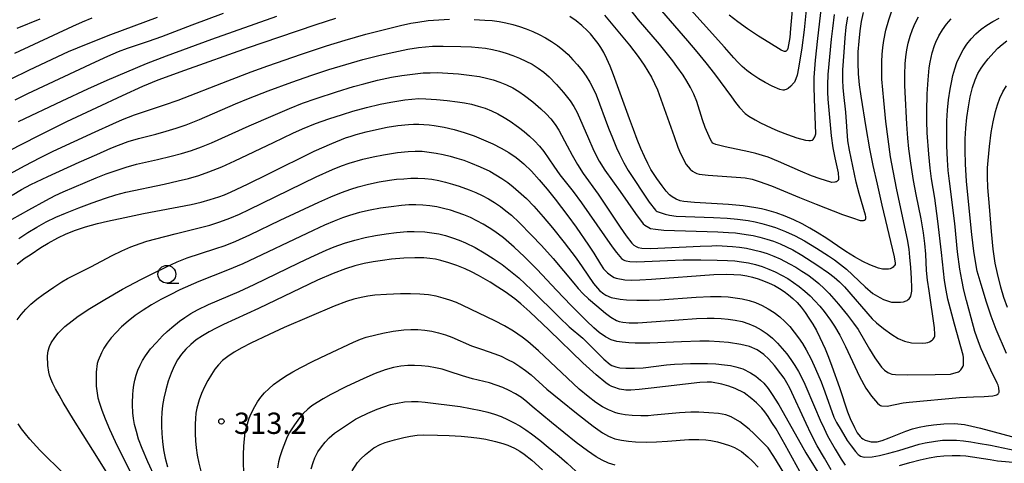
# Model space of a CAD drawing. Units: metres. Extents: x -48055 to -45747, y -124591 to -122873.
# Drawn here: x -46573 to -46435, y -124251 to -124189 of the extents above; entities that cross this region are included whole.
import ezdxf

# ---------------------------------------------------------------- set-up
doc = ezdxf.new("R2010")
doc.units = ezdxf.units.M
doc.header["$LTSCALE"] = 2.5
doc.layers.get('0').update_dxf_attribs({"linetype": 'CONTINUOUS'})
for name, color, linetype in [('6331000', 7, 'CONTINUOUS'), ('7101000', 7, 'CONTINUOUS'), ('7102000', 7, 'CONTINUOUS'), ('7312000', 7, 'CONTINUOUS')]:
    doc.layers.add(name, color=color, linetype=linetype)
doc.styles.add('Dm_Anotation', font='txt')

# ---------------------------------------------------------------- blocks, each defined once
blk = doc.blocks.new('633100')
at = {"color": 0, "linetype": 'ByBlock', "lineweight": -2}
blk.add_lwpolyline([(0, -0.5), (0.67, -0.5)], dxfattribs=at)
blk.add_circle((0, 0), 0.5, dxfattribs=at)
blk = doc.blocks.new('731200')
at = {"color": 0, "linetype": 'ByBlock', "lineweight": -2}
blk.add_circle((0, 0), 0.15, dxfattribs=at)

msp = doc.modelspace()

# ---------------------------------------------------------------- linework, layer by layer
at = {"layer": '7101000', "flags": 128}
for points, elevation in [([(-46454.85, -124187.55), (-46455.09, -124188.78), (-46455.29, -124190.11), (-46455.45, -124191.55), (-46455.56, -124193.08), (-46455.6, -124194.63), (-46455.54, -124196.18), (-46455.4, -124197.72), (-46455.17, -124199.28), (-46454.45, -124203.69), (-46453.93, -124206.73), (-46453.46, -124209.06), (-46452.88, -124211.7), (-46452.19, -124214.64), (-46450.46, -124221.89), (-46450.31, -124222.81), (-46450.32, -124222.97), (-46450.41, -124223.11), (-46450.51, -124223.24), (-46450.62, -124223.36), (-46450.76, -124223.46), (-46450.84, -124223.5), (-46450.93, -124223.54), (-46451.03, -124223.58), (-46451.27, -124223.62), (-46451.73, -124223.65), (-46452.09, -124223.63), (-46452.69, -124223.5), (-46453.9, -124223.03), (-46454.87, -124222.54), (-46456.03, -124221.9), (-46457.27, -124221.15), (-46458.44, -124220.38), (-46459.95, -124219.31), (-46461.29, -124218.46), (-46462.31, -124217.87), (-46463.42, -124217.27), (-46464.58, -124216.71), (-46465.79, -124216.2), (-46467.04, -124215.73), (-46468.37, -124215.32), (-46469.12, -124215.14), (-46469.93, -124214.99), (-46470.79, -124214.85), (-46471.72, -124214.73), (-46473.76, -124214.55), (-46478.52, -124214.28), (-46480.04, -124214.14), (-46480.53, -124214.03), (-46481.13, -124213.81), (-46481.69, -124213.48), (-46482.05, -124213.19), (-46482.51, -124212.68), (-46483.1, -124211.91), (-46483.82, -124210.9), (-46484.66, -124209.6), (-46485.11, -124208.76), (-46485.59, -124207.78), (-46486.08, -124206.66), (-46486.6, -124205.41), (-46487.13, -124204.01), (-46487.69, -124202.48), (-46489.91, -124196.29), (-46490.4, -124195.1), (-46490.86, -124194.06), (-46491.29, -124193.18), (-46491.69, -124192.46), (-46492.07, -124191.9), (-46492.44, -124191.43), (-46493.18, -124190.54), (-46493.57, -124190.13), (-46494.36, -124189.38), (-46495.17, -124188.71), (-46496.06, -124188.1)], 290), ([(-46464.77, -124186.69), (-46465.02, -124189.79), (-46465.14, -124191.06), (-46465.43, -124192.61), (-46465.52, -124192.81), (-46465.58, -124192.9), (-46465.61, -124192.94), (-46465.64, -124192.96), (-46465.67, -124192.98), (-46465.7, -124192.99), (-46465.73, -124193), (-46465.81, -124193.01), (-46465.89, -124193), (-46466.05, -124192.97), (-46466.35, -124192.81), (-46468.1, -124191.75), (-46469.54, -124190.85), (-46471.08, -124189.84), (-46472.46, -124188.85), (-46473.66, -124187.91)], 280), ([(-46529, -124188.38), (-46531.77, -124189.26), (-46537.04, -124191.04), (-46541.29, -124192.52), (-46550.21, -124195.67), (-46554, -124197.06), (-46556.14, -124197.96), (-46559.01, -124199.25), (-46562.61, -124200.92), (-46566.83, -124202.92), (-46570.96, -124204.97), (-46574.88, -124207)], 290), ([(-46570.59, -124188.47), (-46573.81, -124189.76)], 280), ([(-46434.7, -124235.5), (-46436.14, -124232.13), (-46436.85, -124230.26), (-46437.51, -124228.27), (-46438.26, -124225.81), (-46438.78, -124223.94), (-46439, -124222.84), (-46439.26, -124221.1), (-46439.55, -124218.74), (-46440.04, -124214.14), (-46440.29, -124211.27), (-46440.45, -124208.85), (-46440.51, -124206.88), (-46440.48, -124205.3), (-46440.39, -124203.79), (-46440.24, -124202.29), (-46440.03, -124200.82), (-46439.77, -124199.38), (-46439.46, -124198.1), (-46439.1, -124197.02), (-46438.69, -124196.12), (-46438.24, -124195.38), (-46437.76, -124194.7), (-46437.26, -124194.05), (-46436.45, -124193.14), (-46435.88, -124192.57), (-46435.28, -124192.04), (-46434.65, -124191.54)], 300), ([(-46573.75, -124222.95), (-46572.75, -124222.16), (-46571.8, -124221.51), (-46570.45, -124220.6), (-46569.42, -124219.97), (-46568.06, -124219.25), (-46566.85, -124218.68), (-46565.54, -124218.15), (-46564.14, -124217.69), (-46562.46, -124217.23), (-46561.08, -124216.9), (-46558.63, -124216.37), (-46555.98, -124215.83), (-46549.3, -124214.53), (-46547.89, -124214.2), (-46546.63, -124213.86), (-46545.42, -124213.47), (-46544.63, -124213.16), (-46543.69, -124212.75), (-46541.36, -124211.68), (-46538.41, -124210.24), (-46531.99, -124207.06), (-46529.52, -124205.95), (-46527.58, -124205.18), (-46526.81, -124204.92), (-46526.11, -124204.71), (-46524.68, -124204.32), (-46523.23, -124203.98), (-46521.75, -124203.68), (-46520.24, -124203.43), (-46518.76, -124203.29), (-46518.02, -124203.26), (-46517.29, -124203.26), (-46516.57, -124203.29), (-46515.85, -124203.35), (-46515.14, -124203.44), (-46513.73, -124203.68), (-46512.32, -124204.01), (-46510.92, -124204.41), (-46509.52, -124204.9), (-46508.18, -124205.43), (-46506.91, -124206), (-46505.74, -124206.6), (-46504.66, -124207.22), (-46503.61, -124207.94), (-46503.08, -124208.36), (-46502.54, -124208.82), (-46501.47, -124209.86), (-46500.38, -124211.05), (-46499.27, -124212.38), (-46498.13, -124213.8), (-46496.36, -124216.12), (-46495.18, -124217.75), (-46493.43, -124220.25), (-46492.71, -124221.37), (-46491.77, -124222.95), (-46491.31, -124223.59), (-46490.79, -124224.14), (-46490.22, -124224.58), (-46489.81, -124224.81), (-46489.53, -124224.91), (-46488.32, -124225.14), (-46487.41, -124225.18), (-46486.23, -124225.14), (-46484.56, -124225.04), (-46475.82, -124224.41), (-46474.03, -124224.35), (-46472.99, -124224.38), (-46472.04, -124224.46), (-46471.19, -124224.6), (-46470.39, -124224.78), (-46469.6, -124225.01), (-46468.82, -124225.29), (-46468.05, -124225.61), (-46467.3, -124225.96), (-46466.6, -124226.36), (-46465.93, -124226.79), (-46465.31, -124227.25), (-46464.71, -124227.77), (-46464.12, -124228.35), (-46463.55, -124229), (-46462.99, -124229.72), (-46462.45, -124230.51), (-46461.92, -124231.36), (-46461.41, -124232.27), (-46460.91, -124233.26), (-46460.17, -124234.87), (-46459.69, -124236.04), (-46459.21, -124237.29), (-46458.16, -124240.29), (-46457.04, -124243.71), (-46456.67, -124244.63), (-46456.06, -124245.91), (-46455.65, -124246.65), (-46455.26, -124247.17), (-46455.07, -124247.36), (-46454.88, -124247.5), (-46454.56, -124247.68), (-46454.2, -124247.81), (-46453.68, -124247.91), (-46453.13, -124247.95), (-46452.84, -124247.93), (-46452.16, -124247.74), (-46451.16, -124247.36), (-46448.84, -124246.43), (-46447.88, -124246.1), (-46446.96, -124245.86), (-46445.98, -124245.66), (-46444.95, -124245.53), (-46443.51, -124245.41), (-46441.97, -124245.37), (-46440.6, -124245.51), (-46439.53, -124245.71), (-46438.35, -124246), (-46433.26, -124247.39)], 300), ([(-46462.19, -124254.92), (-46465.77, -124248.37), (-46467.07, -124246.12), (-46467.65, -124245.19), (-46468.17, -124244.39), (-46468.66, -124243.72), (-46469.09, -124243.18), (-46469.82, -124242.44), (-46470.48, -124241.86), (-46471.57, -124241.04), (-46472.81, -124240.44), (-46473.71, -124240.11), (-46474.69, -124239.82), (-46476.17, -124239.55), (-46476.77, -124239.52), (-46477.78, -124239.57), (-46484.64, -124240.37), (-46486.33, -124240.56), (-46487.51, -124240.66), (-46488.18, -124240.66), (-46489.09, -124240.5), (-46489.88, -124240.25), (-46490.17, -124240.14), (-46490.53, -124239.96), (-46491.01, -124239.63), (-46492.36, -124238.52), (-46494.22, -124236.84), (-46498.98, -124232.24), (-46501.71, -124229.65), (-46502.95, -124228.53), (-46503.8, -124227.83), (-46505.15, -124226.84), (-46506.17, -124226.16), (-46507.28, -124225.46), (-46508.92, -124224.51), (-46509.89, -124224), (-46510.77, -124223.59), (-46511.94, -124223.12), (-46513.08, -124222.73), (-46514.2, -124222.41), (-46514.96, -124222.24), (-46515.75, -124222.13), (-46516.57, -124222.06), (-46517.87, -124222.03), (-46519.38, -124222.1), (-46521.12, -124222.25), (-46522.4, -124222.4), (-46523.7, -124222.6), (-46524.98, -124222.86), (-46526.27, -124223.17), (-46527.6, -124223.57), (-46529.34, -124224.23), (-46531.54, -124225.18), (-46539.83, -124229.17), (-46544.73, -124231.43), (-46545.78, -124231.93), (-46546.77, -124232.45), (-46547.7, -124233.01), (-46548.57, -124233.59), (-46549.36, -124234.22), (-46550.06, -124234.89), (-46550.67, -124235.61), (-46551.21, -124236.38), (-46551.69, -124237.27), (-46552.13, -124238.27), (-46552.52, -124239.39), (-46552.86, -124240.61), (-46553.13, -124241.77), (-46553.32, -124242.84), (-46553.43, -124243.82), (-46553.46, -124244.74), (-46553.45, -124245.71), (-46553.4, -124246.76), (-46553.31, -124247.87), (-46553.17, -124249.06), (-46552.95, -124250.25), (-46552.64, -124251.46)], 310), ([(-46526.67, -124252), (-46525.93, -124250.86), (-46525.46, -124250.32), (-46524.79, -124249.69), (-46523.61, -124248.78), (-46522.73, -124248.3), (-46522.02, -124248.03), (-46520.73, -124247.65), (-46519.42, -124247.33), (-46518.47, -124247.14), (-46517.51, -124247.01), (-46516.6, -124246.96), (-46514.67, -124246.98), (-46513.02, -124247.04), (-46511.34, -124247.14), (-46509.92, -124247.26), (-46508.77, -124247.4), (-46507.88, -124247.56), (-46506.52, -124247.89), (-46505.46, -124248.18), (-46504.78, -124248.42), (-46503.84, -124248.82), (-46503.08, -124249.24), (-46502.47, -124249.66), (-46501.42, -124250.52), (-46499.92, -124251.89)], 320)]:
    msp.add_lwpolyline(points, dxfattribs=dict(at, elevation=elevation))
at = {"layer": '7102000', "flags": 128}
for points, elevation in [([(-46462.79, -124186.68), (-46463.11, -124189.96), (-46463.45, -124192.5), (-46463.9, -124195.38), (-46464.1, -124196.35), (-46464.27, -124196.84), (-46464.49, -124197.32), (-46464.61, -124197.49), (-46464.98, -124197.9), (-46465.36, -124198.2), (-46465.66, -124198.37), (-46465.83, -124198.43), (-46465.93, -124198.45), (-46466.03, -124198.46), (-46466.14, -124198.45), (-46466.56, -124198.35), (-46467.64, -124197.9), (-46468.6, -124197.4), (-46469.48, -124196.86), (-46470.48, -124196.19), (-46471.17, -124195.67), (-46471.82, -124195.12), (-46472.44, -124194.53), (-46473.02, -124193.91), (-46474.34, -124192.4), (-46480.3, -124185.72)], 282), ([(-46544.81, -124187.68), (-46549.2, -124189.31), (-46553.46, -124190.95), (-46555.34, -124191.61), (-46558.31, -124192.58), (-46559.58, -124193.08), (-46561.07, -124193.72), (-46562.77, -124194.5), (-46572.31, -124198.96), (-46574.07, -124199.85)], 286), ([(-46509.49, -124188.51), (-46507.99, -124188.59), (-46507, -124188.67), (-46506.01, -124188.8), (-46505.04, -124188.99), (-46504.08, -124189.22), (-46503.12, -124189.51), (-46502.19, -124189.84), (-46501.27, -124190.22), (-46500.36, -124190.63), (-46499.48, -124191.09), (-46498.63, -124191.6), (-46497.82, -124192.16), (-46497.05, -124192.78), (-46496.32, -124193.46), (-46495.62, -124194.17), (-46494.97, -124194.91), (-46494.35, -124195.68), (-46493.77, -124196.49), (-46493.24, -124197.33), (-46492.77, -124198.2), (-46492.36, -124199.1), (-46490.61, -124203.78), (-46490.07, -124205.18), (-46489.49, -124206.56), (-46489.09, -124207.46), (-46488.47, -124208.69), (-46487.85, -124209.74), (-46484.89, -124214.21), (-46484.04, -124215.35), (-46483.92, -124215.45), (-46483.77, -124215.54), (-46483.38, -124215.68), (-46482.64, -124215.88), (-46482.05, -124216.02), (-46481.12, -124216.16), (-46475.86, -124216.39), (-46473.96, -124216.48), (-46472.47, -124216.59), (-46470.99, -124216.8), (-46470.01, -124216.99), (-46469.05, -124217.22), (-46468.09, -124217.49), (-46467.15, -124217.8), (-46465.76, -124218.34), (-46464.4, -124218.96), (-46463.08, -124219.67), (-46461.38, -124220.7), (-46459.7, -124221.78), (-46458.87, -124222.35), (-46458.03, -124222.97), (-46457.19, -124223.66), (-46454.55, -124226.11), (-46453.46, -124227.04), (-46452.5, -124227.64), (-46451.98, -124227.93), (-46450.85, -124228.27), (-46449.58, -124228.29), (-46449.14, -124228.22), (-46448.8, -124228.11), (-46448.63, -124228.03), (-46448.48, -124227.92), (-46448.36, -124227.8), (-46448.25, -124227.66), (-46448.17, -124227.52), (-46448.13, -124227.42), (-46448, -124226.72), (-46448, -124226.59), (-46447.99, -124226.44), (-46447.99, -124226.26), (-46448.03, -124224.96), (-46448.13, -124223.42), (-46448.25, -124221.96), (-46448.38, -124220.81), (-46448.58, -124219.48), (-46450.08, -124212.48), (-46450.63, -124209.81), (-46450.97, -124207.84), (-46451.33, -124205.36), (-46451.63, -124202.88), (-46451.94, -124199.9), (-46452.08, -124198.41), (-46452.18, -124196.91), (-46452.22, -124195.42), (-46452.22, -124194.42), (-46452.17, -124193.43), (-46452.08, -124192.44), (-46451.93, -124191.46), (-46451.62, -124190), (-46451.23, -124188.56), (-46450.75, -124187.15)], 292), ([(-46458.89, -124187.79), (-46459.16, -124189.77), (-46459.31, -124191.26), (-46459.78, -124196.23), (-46459.85, -124197.72), (-46459.84, -124198.72), (-46459.79, -124199.71), (-46459.66, -124201.29), (-46459.31, -124204.9), (-46459.09, -124206.58), (-46458.83, -124207.98), (-46458.36, -124210.1), (-46458.29, -124210.82), (-46458.29, -124210.89), (-46458.3, -124211.01), (-46458.31, -124211.05), (-46458.33, -124211.08), (-46458.34, -124211.12), (-46458.36, -124211.15), (-46458.38, -124211.18), (-46458.44, -124211.23), (-46458.5, -124211.28), (-46458.58, -124211.33), (-46458.66, -124211.36), (-46458.79, -124211.4), (-46459.28, -124211.43), (-46459.36, -124211.42), (-46460.89, -124210.95), (-46462.09, -124210.5), (-46463.65, -124209.83), (-46466.72, -124208.47), (-46468.19, -124207.9), (-46468.97, -124207.63), (-46469.93, -124207.36), (-46470.92, -124207.12), (-46474.25, -124206.43), (-46475.55, -124206.08), (-46475.87, -124205.96), (-46475.95, -124205.91), (-46476.1, -124205.74), (-46476.31, -124205.42), (-46477.05, -124203.69), (-46477.4, -124202.63), (-46478.23, -124200.05), (-46478.64, -124199.03), (-46479.1, -124198.07), (-46479.61, -124197.19), (-46480.14, -124196.35), (-46481, -124195.12), (-46481.59, -124194.32), (-46482.52, -124193.14), (-46483.48, -124191.99), (-46486.41, -124188.58), (-46487.65, -124187.01)], 286), ([(-46483.79, -124186.61), (-46479.5, -124191.53), (-46478.2, -124193.05), (-46476.94, -124194.6), (-46475.72, -124196.18), (-46473.36, -124199.41), (-46472.78, -124200.21), (-46472.22, -124200.91), (-46471.41, -124201.72), (-46470.88, -124202.11), (-46469.99, -124202.65), (-46469.28, -124203.04), (-46467.78, -124203.76), (-46466.84, -124204.17), (-46465.48, -124204.71), (-46464.16, -124205.17), (-46462.94, -124205.51), (-46462.47, -124205.56), (-46462.23, -124205.55), (-46462.05, -124205.51), (-46461.95, -124205.47), (-46461.88, -124205.42), (-46461.85, -124205.39), (-46461.61, -124205), (-46461.51, -124204.75), (-46461.49, -124204.6), (-46461.67, -124199.69), (-46461.71, -124197.92), (-46461.7, -124196.66), (-46461.51, -124194.24), (-46461.21, -124191.2), (-46460.7, -124186.72)], 284), ([(-46575.21, -124210.46), (-46572.71, -124209.11), (-46570.47, -124207.94), (-46568.71, -124207.06), (-46562.79, -124204.3), (-46560.31, -124203.18), (-46558.94, -124202.6), (-46557.28, -124201.95), (-46553.03, -124200.51), (-46551.14, -124199.85), (-46544.15, -124197.14), (-46540.88, -124195.9), (-46538.53, -124195.04), (-46533.78, -124193.4), (-46530.28, -124192.24), (-46527.66, -124191.41), (-46524.74, -124190.58), (-46522.32, -124189.96), (-46519.89, -124189.37), (-46518.43, -124189.04), (-46517.45, -124188.87), (-46515.97, -124188.67), (-46514.48, -124188.55), (-46512.99, -124188.48)], 292), ([(-46574.68, -124196.92), (-46572, -124195.6), (-46566.54, -124193.04), (-46564.02, -124191.97), (-46560.6, -124190.61), (-46554.01, -124188.2)], 284), ([(-46574.47, -124216.62), (-46572.11, -124215.27), (-46569.74, -124213.97), (-46568.4, -124213.29), (-46567.27, -124212.76), (-46562.64, -124210.81), (-46561.25, -124210.25), (-46559.84, -124209.74), (-46558.42, -124209.28), (-46556.97, -124208.88), (-46554.05, -124208.23), (-46552.11, -124207.76), (-46550.66, -124207.37), (-46549.23, -124206.93), (-46547.82, -124206.42), (-46546.43, -124205.87), (-46541.16, -124203.49), (-46537.79, -124202.01), (-46535.46, -124201.02), (-46533.63, -124200.29), (-46531.72, -124199.61), (-46528.87, -124198.67), (-46526.48, -124197.95), (-46525.03, -124197.55), (-46523.09, -124197.07), (-46521.14, -124196.65), (-46519.66, -124196.39), (-46518.18, -124196.19), (-46516.7, -124196.04), (-46515.7, -124196), (-46514.71, -124195.99), (-46513.21, -124196.06), (-46511.72, -124196.18), (-46510.23, -124196.33), (-46508.76, -124196.54), (-46507.79, -124196.75), (-46506.83, -124197.01), (-46505.89, -124197.34), (-46504.97, -124197.71), (-46504.09, -124198.15), (-46503.24, -124198.65), (-46502.42, -124199.2), (-46501.25, -124200.11), (-46500.13, -124201.08), (-46499.41, -124201.77), (-46498.74, -124202.49), (-46498.14, -124203.27), (-46497.6, -124204.09), (-46496.46, -124206.31), (-46495.74, -124207.62), (-46494.98, -124208.9), (-46494.17, -124210.16), (-46492.09, -124213.07), (-46489, -124217.72), (-46488.15, -124218.97), (-46487.37, -124219.99), (-46487.05, -124220.27), (-46486.76, -124220.45), (-46486.46, -124220.58), (-46485.95, -124220.69), (-46484.68, -124220.74), (-46477.74, -124220.41), (-46476.09, -124220.34), (-46475.42, -124220.33), (-46473.19, -124220.46), (-46472.19, -124220.55), (-46471.21, -124220.7), (-46470.24, -124220.9), (-46469.27, -124221.15), (-46468.33, -124221.45), (-46467.4, -124221.8), (-46466.49, -124222.2), (-46465.16, -124222.88), (-46464.29, -124223.38), (-46463.45, -124223.9), (-46462.62, -124224.46), (-46461.81, -124225.05), (-46461.04, -124225.67), (-46460.3, -124226.34), (-46459.61, -124227.05), (-46458.3, -124228.56), (-46457.05, -124230.11), (-46456.18, -124231.24), (-46455.55, -124232.14), (-46453.93, -124234.9), (-46453.17, -124236.13), (-46452.23, -124237.42), (-46451.81, -124237.84), (-46451.36, -124238.17), (-46451.01, -124238.34), (-46450.82, -124238.4), (-46450.3, -124238.48), (-46448.66, -124238.52), (-46444.72, -124238.47), (-46442.53, -124238.39), (-46441.44, -124238.09), (-46441.28, -124237.98), (-46441.1, -124237.8), (-46440.89, -124237.5), (-46440.78, -124237.3), (-46440.74, -124237.18), (-46440.71, -124237.06), (-46440.7, -124236.05), (-46440.75, -124235.72), (-46441.97, -124231.4), (-46442.56, -124229.25), (-46442.91, -124227.85), (-46443.18, -124226.59), (-46443.4, -124225.24), (-46443.81, -124221.31), (-46444.33, -124216.88), (-46444.77, -124213.66), (-46445.23, -124210.92), (-46445.43, -124209.44), (-46445.61, -124207.45), (-46445.82, -124204.46), (-46445.89, -124202.84), (-46445.89, -124201.47), (-46445.81, -124198.95), (-46445.7, -124197.02), (-46445.53, -124195.3), (-46445.42, -124194.54), (-46445.29, -124193.84), (-46445.15, -124193.21), (-46444.82, -124192.15), (-46444.62, -124191.69), (-46444.19, -124190.81), (-46443.68, -124189.97), (-46443.1, -124189.17), (-46442.45, -124188.42)], 296), ([(-46574.44, -124213.21), (-46573.15, -124212.45), (-46571.83, -124211.74), (-46569.46, -124210.62), (-46565.03, -124208.6), (-46562.55, -124207.49), (-46560.57, -124206.63), (-46559.53, -124206.2), (-46558.13, -124205.69), (-46556.7, -124205.25), (-46554.28, -124204.64), (-46552.83, -124204.24), (-46551.4, -124203.8), (-46549.98, -124203.32), (-46548.12, -124202.6), (-46543.08, -124200.4), (-46541.24, -124199.63), (-46538.45, -124198.53), (-46535.16, -124197.33), (-46532.32, -124196.34), (-46529.95, -124195.56), (-46527.56, -124194.83), (-46525.16, -124194.14), (-46522.74, -124193.52), (-46520.79, -124193.09), (-46518.82, -124192.71), (-46517.35, -124192.45), (-46516.36, -124192.34), (-46515.37, -124192.26), (-46513.87, -124192.25), (-46511.38, -124192.32), (-46509.88, -124192.38), (-46508.88, -124192.45), (-46507.9, -124192.57), (-46506.92, -124192.75), (-46505.96, -124192.99), (-46505, -124193.27), (-46504.06, -124193.59), (-46503.14, -124193.96), (-46502.23, -124194.36), (-46501.35, -124194.82), (-46500.51, -124195.35), (-46499.73, -124195.94), (-46498.98, -124196.59), (-46497.94, -124197.65), (-46496.96, -124198.77), (-46496.04, -124199.94), (-46495.5, -124200.76), (-46495.01, -124201.62), (-46493.42, -124205.28), (-46492.82, -124206.65), (-46492.4, -124207.55), (-46491.93, -124208.43), (-46491.15, -124209.7), (-46488.97, -124212.71), (-46486.85, -124215.83), (-46485.76, -124217.27), (-46485.53, -124217.46), (-46484.98, -124217.8), (-46484.72, -124217.9), (-46484.04, -124218.03), (-46482.83, -124218.16), (-46475.26, -124218.38), (-46473.76, -124218.46), (-46472.77, -124218.55), (-46471.29, -124218.74), (-46470.31, -124218.92), (-46469.34, -124219.14), (-46468.38, -124219.41), (-46467.44, -124219.72), (-46466.51, -124220.09), (-46465.61, -124220.5), (-46464.72, -124220.94), (-46463.43, -124221.69), (-46461.33, -124223.05), (-46459.68, -124224.17), (-46458.9, -124224.78), (-46458.15, -124225.44), (-46457.45, -124226.14), (-46453.58, -124230.61), (-46452.95, -124231.21), (-46451.96, -124231.98), (-46450.78, -124232.83), (-46449.9, -124233.4), (-46449.03, -124233.75), (-46448.01, -124233.98), (-46446.46, -124234.07), (-46446.01, -124234.02), (-46445.75, -124233.96), (-46445.52, -124233.86), (-46445.15, -124233.64), (-46445.02, -124233.53), (-46444.97, -124233.48), (-46444.89, -124233.37), (-46444.81, -124233.21), (-46444.77, -124233.1), (-46444.75, -124232.99), (-46444.74, -124232.84), (-46444.8, -124231.9), (-46445.56, -124226.69), (-46445.77, -124225.21), (-46445.92, -124223.81), (-46446.03, -124221.51), (-46446.15, -124220.02), (-46446.33, -124218.53), (-46446.66, -124216.56), (-46447.36, -124213.13), (-46447.74, -124211.17), (-46448.14, -124208.71), (-46448.4, -124206.72), (-46448.56, -124205.23), (-46448.71, -124203.24), (-46448.91, -124198.75), (-46448.96, -124197.76), (-46448.98, -124196.26), (-46448.92, -124194.77), (-46448.83, -124193.78), (-46448.68, -124192.8), (-46448.48, -124191.83), (-46448.22, -124190.87), (-46447.9, -124189.93), (-46447.51, -124189.02), (-46447.04, -124188.16)], 294), ([(-46563.25, -124188.31), (-46564.63, -124188.89), (-46565.99, -124189.52), (-46574.14, -124193.31)], 282), ([(-46573.56, -124202.88), (-46567.42, -124199.94), (-46563.82, -124198.26), (-46561.09, -124197.04), (-46558.34, -124195.86), (-46555.57, -124194.72), (-46552.78, -124193.63), (-46546.41, -124191.3), (-46537.25, -124188.05)], 288), ([(-46573.5, -124219.32), (-46572.25, -124218.5), (-46570.97, -124217.71), (-46569.66, -124216.99), (-46568.31, -124216.34), (-46566.95, -124215.74), (-46565.09, -124214.99), (-46563.21, -124214.31), (-46561.33, -124213.64), (-46559.9, -124213.19), (-46558.46, -124212.79), (-46553.08, -124211.66), (-46551.13, -124211.23), (-46549.67, -124210.87), (-46548.24, -124210.45), (-46546.82, -124209.96), (-46544.97, -124209.22), (-46543.14, -124208.41), (-46537.73, -124205.81), (-46535.02, -124204.53), (-46533.65, -124203.92), (-46531.8, -124203.17), (-46529.92, -124202.49), (-46528.02, -124201.86), (-46526.59, -124201.42), (-46524.66, -124200.9), (-46522.71, -124200.45), (-46521.24, -124200.16), (-46519.28, -124199.81), (-46518.29, -124199.7), (-46517.3, -124199.65), (-46516.31, -124199.67), (-46514.81, -124199.78), (-46513.32, -124199.92), (-46511.84, -124200.08), (-46510.86, -124200.23), (-46509.89, -124200.44), (-46508.93, -124200.7), (-46507.98, -124201.01), (-46507.06, -124201.38), (-46506.17, -124201.8), (-46505.3, -124202.28), (-46504.46, -124202.8), (-46503.26, -124203.66), (-46502.49, -124204.28), (-46501.74, -124204.92), (-46501.02, -124205.6), (-46500.35, -124206.32), (-46499.72, -124207.08), (-46498.31, -124209.13), (-46497.45, -124210.35), (-46495.61, -124212.72), (-46494.41, -124214.32), (-46490.12, -124220.49), (-46489.52, -124221.3), (-46488.79, -124222.13), (-46488.5, -124222.34), (-46488.35, -124222.42), (-46488.15, -124222.48), (-46487.61, -124222.57), (-46486.66, -124222.6), (-46482.34, -124222.42), (-46480.12, -124222.35), (-46477.67, -124222.34), (-46475.35, -124222.37), (-46473.88, -124222.41), (-46472.89, -124222.47), (-46471.91, -124222.59), (-46470.93, -124222.76), (-46469.96, -124222.99), (-46469.01, -124223.28), (-46468.08, -124223.62), (-46467.18, -124224.02), (-46466.29, -124224.47), (-46465.43, -124224.97), (-46464.61, -124225.51), (-46463.81, -124226.1), (-46463.04, -124226.72), (-46462.3, -124227.39), (-46461.6, -124228.09), (-46460.93, -124228.83), (-46460.31, -124229.6), (-46459.43, -124230.82), (-46458.88, -124231.65), (-46458.12, -124232.94), (-46457.29, -124234.5), (-46455.32, -124238.73), (-46454.47, -124240.4), (-46453.64, -124241.52), (-46452.79, -124242.51), (-46452.52, -124242.73), (-46452.37, -124242.82), (-46452.27, -124242.85), (-46452.18, -124242.88), (-46451.46, -124242.89), (-46449.21, -124242.46), (-46448.37, -124242.33), (-46441.3, -124241.71), (-46439.32, -124241.58), (-46437.8, -124241.55), (-46436.61, -124241.44), (-46436.03, -124241.31), (-46435.98, -124241.29), (-46435.94, -124241.27), (-46435.91, -124241.24), (-46435.87, -124241.21), (-46435.84, -124241.18), (-46435.79, -124241.1), (-46435.76, -124241.02), (-46435.73, -124240.93), (-46435.72, -124240.84), (-46435.75, -124240.35), (-46435.84, -124239.98), (-46435.97, -124239.66), (-46436.88, -124237.87), (-46437.6, -124236.31), (-46438.23, -124234.87), (-46438.61, -124233.87), (-46439.12, -124232.4), (-46439.66, -124230.47), (-46440.3, -124228.05), (-46440.66, -124226.6), (-46440.96, -124225.13), (-46441.22, -124223.66), (-46441.55, -124221.19), (-46441.96, -124217.21), (-46442.7, -124211.26), (-46442.87, -124209.77), (-46442.98, -124208.28), (-46443.05, -124206.28), (-46443.08, -124204.28), (-46443.06, -124202.78), (-46442.98, -124201.29), (-46442.83, -124199.8), (-46442.61, -124198.33), (-46442.43, -124197.36), (-46442.21, -124196.4), (-46441.96, -124195.46), (-46441.64, -124194.55), (-46441.25, -124193.66), (-46440.79, -124192.8), (-46440.26, -124191.98), (-46439.65, -124191.22), (-46438.98, -124190.52), (-46438.23, -124189.89), (-46437.43, -124189.33), (-46436.59, -124188.81), (-46435.73, -124188.34)], 298), ([(-46491.21, -124187.92), (-46487.69, -124192.13), (-46487.06, -124192.91), (-46486.46, -124193.7), (-46485.61, -124194.93), (-46485.08, -124195.77), (-46484.59, -124196.63), (-46484.14, -124197.52), (-46483.74, -124198.43), (-46481.41, -124204.98), (-46480.87, -124206.47), (-46480.49, -124207.39), (-46479.7, -124208.92), (-46479.14, -124209.58), (-46478.8, -124209.87), (-46478.49, -124210.06), (-46478.2, -124210.19), (-46477.88, -124210.27), (-46476.62, -124210.43), (-46472.02, -124210.74), (-46471.4, -124210.81), (-46470.43, -124211), (-46469.44, -124211.29), (-46467.7, -124211.9), (-46463.79, -124213.54), (-46461.45, -124214.5), (-46457.73, -124215.93), (-46456.33, -124216.44), (-46455.23, -124216.78), (-46454.89, -124216.8), (-46454.8, -124216.79), (-46454.67, -124216.76), (-46454.6, -124216.73), (-46454.56, -124216.7), (-46454.54, -124216.68), (-46454.51, -124216.65), (-46454.48, -124216.59), (-46454.46, -124216.54), (-46454.45, -124216.48), (-46454.44, -124216.3), (-46454.44, -124216.24), (-46454.49, -124216.02), (-46455.38, -124212.98), (-46455.8, -124211.39), (-46456.3, -124209.15), (-46456.74, -124206.89), (-46456.96, -124205.58), (-46457.28, -124201.54), (-46457.54, -124199.06), (-46457.64, -124198.06), (-46457.69, -124197.07), (-46457.68, -124195.58), (-46457.51, -124193.09), (-46457.35, -124191.1), (-46457.2, -124189.61), (-46456.97, -124188.13)], 288), ([(-46434.56, -124229.04), (-46435.03, -124227.62), (-46435.46, -124226.18), (-46435.96, -124224.25), (-46436.25, -124222.78), (-46436.41, -124221.8), (-46436.53, -124220.81), (-46436.77, -124218.32), (-46437.09, -124214.83), (-46437.29, -124212.13), (-46437.35, -124210.63), (-46437.34, -124209.39), (-46437.27, -124208.36), (-46437.08, -124206.38), (-46436.81, -124204.4), (-46436.54, -124202.93), (-46436.21, -124201.47), (-46435.95, -124200.51), (-46435.61, -124199.59), (-46435.19, -124198.7), (-46434.7, -124197.85)], 302), ([(-46573.77, -124230.77), (-46573.21, -124230), (-46572.56, -124229.26), (-46571.82, -124228.55), (-46570.99, -124227.86), (-46570.09, -124227.21), (-46568.58, -124226.15), (-46567.49, -124225.42), (-46566.68, -124224.94), (-46565.75, -124224.47), (-46563.41, -124223.31), (-46560.41, -124221.71), (-46559.02, -124221.05), (-46557.77, -124220.52), (-46556.45, -124220.01), (-46555.51, -124219.7), (-46554.28, -124219.37), (-46551.54, -124218.66), (-46546.69, -124217.44), (-46545.27, -124216.98), (-46543.87, -124216.45), (-46542.48, -124215.88), (-46541.13, -124215.24), (-46539.33, -124214.37), (-46531.73, -124210.63), (-46529.43, -124209.6), (-46528.15, -124209.08), (-46527.09, -124208.72), (-46525.17, -124208.18), (-46523.71, -124207.84), (-46522.24, -124207.55), (-46520.27, -124207.24), (-46518.79, -124207.07), (-46517.8, -124207.03), (-46516.81, -124207.06), (-46515.82, -124207.16), (-46514.84, -124207.32), (-46513.86, -124207.52), (-46512.89, -124207.76), (-46511.93, -124208.02), (-46510.98, -124208.32), (-46510.04, -124208.66), (-46508.66, -124209.22), (-46507.31, -124209.87), (-46506.45, -124210.35), (-46505.61, -124210.87), (-46504.8, -124211.44), (-46504.02, -124212.05), (-46503.26, -124212.69), (-46502.17, -124213.71), (-46501.14, -124214.79), (-46499.81, -124216.28), (-46498.52, -124217.82), (-46496.87, -124219.9), (-46495.19, -124222.11), (-46494.32, -124223.33), (-46492.73, -124225.65), (-46491.88, -124226.62), (-46491.27, -124227.12), (-46490.99, -124227.29), (-46490.23, -124227.61), (-46489, -124227.86), (-46488.1, -124227.95), (-46486.66, -124228.01), (-46484.92, -124228.02), (-46483.42, -124227.96), (-46478.29, -124227.57), (-46476.29, -124227.49), (-46474.79, -124227.49), (-46473.8, -124227.54), (-46472.82, -124227.65), (-46471.84, -124227.81), (-46470.87, -124228.04), (-46469.94, -124228.34), (-46469.04, -124228.73), (-46468.17, -124229.2), (-46467.34, -124229.73), (-46466.56, -124230.33), (-46465.83, -124231), (-46465.15, -124231.72), (-46464.52, -124232.49), (-46463.92, -124233.29), (-46463.37, -124234.12), (-46462.86, -124234.97), (-46462.16, -124236.29), (-46461.52, -124237.65), (-46460.75, -124239.49), (-46460.22, -124240.89), (-46458.93, -124244.44), (-46458.56, -124245.19), (-46457.93, -124246.31), (-46457.06, -124247.73), (-46456.51, -124248.51), (-46455.9, -124249.31), (-46455.53, -124249.72), (-46455.38, -124249.83), (-46455.21, -124249.93), (-46454.87, -124250.05), (-46454.61, -124250.09), (-46453.55, -124250.02), (-46452.52, -124249.84), (-46451.24, -124249.54), (-46449.81, -124249.13), (-46446.96, -124248.25), (-46446.09, -124248.05), (-46444.67, -124247.82), (-46443.68, -124247.72), (-46442.69, -124247.68), (-46441.7, -124247.71), (-46440.71, -124247.79), (-46439.7, -124247.93), (-46438.64, -124248.1), (-46436.95, -124248.42), (-46433.36, -124249.14)], 302), ([(-46553.69, -124264.18), (-46563.14, -124249.11), (-46565.84, -124244.79), (-46567.28, -124242.39), (-46567.86, -124241.38), (-46568.35, -124240.49), (-46568.73, -124239.72), (-46569.03, -124239.07), (-46569.22, -124238.54), (-46569.32, -124238.14), (-46569.44, -124237.17), (-46569.48, -124235.82), (-46569.4, -124235.14), (-46569.22, -124234.54), (-46568.96, -124234.01), (-46568.47, -124233.26), (-46568, -124232.65), (-46567.06, -124231.71), (-46566.03, -124230.89), (-46565.18, -124230.27), (-46563.52, -124229.19), (-46561.41, -124227.9), (-46558.93, -124226.46), (-46556.36, -124225.08), (-46554.61, -124224.19), (-46552.86, -124223.35), (-46551.26, -124222.63), (-46549.84, -124222.05), (-46545.99, -124220.8), (-46544.52, -124220.29), (-46543.01, -124219.69), (-46541.05, -124218.81), (-46536.8, -124216.76), (-46534.09, -124215.47), (-46531.37, -124214.22), (-46529.66, -124213.47), (-46528.16, -124212.85), (-46526.87, -124212.38), (-46525.8, -124212.04), (-46524.35, -124211.67), (-46522.88, -124211.37), (-46521.4, -124211.12), (-46520.41, -124211), (-46519.42, -124210.92), (-46518.43, -124210.86), (-46517.44, -124210.85), (-46516.45, -124210.89), (-46515.47, -124211), (-46514.49, -124211.17), (-46513.52, -124211.39), (-46512.56, -124211.66), (-46511.61, -124211.96), (-46510.2, -124212.46), (-46509.28, -124212.85), (-46508.39, -124213.28), (-46507.51, -124213.74), (-46506.66, -124214.26), (-46505.83, -124214.81), (-46505.04, -124215.41), (-46504.28, -124216.04), (-46503.19, -124217.07), (-46501.44, -124218.84), (-46500.07, -124220.29), (-46498.4, -124222.15), (-46495.52, -124225.59), (-46494.87, -124226.35), (-46494.18, -124227.09), (-46493.45, -124227.8), (-46492.29, -124228.81), (-46491.06, -124229.83), (-46490.3, -124230.39), (-46489.5, -124230.86), (-46489.15, -124230.99), (-46488.62, -124231.11), (-46487.7, -124231.18), (-46486.5, -124231.17), (-46480.76, -124230.75), (-46478.27, -124230.59), (-46476.77, -124230.54), (-46475.77, -124230.55), (-46474.78, -124230.59), (-46473.79, -124230.66), (-46472.81, -124230.8), (-46471.85, -124231.01), (-46470.92, -124231.32), (-46470.02, -124231.71), (-46469.15, -124232.18), (-46468.34, -124232.73), (-46467.58, -124233.35), (-46466.87, -124234.04), (-46466.21, -124234.79), (-46465.58, -124235.56), (-46464.99, -124236.36), (-46464.43, -124237.19), (-46463.92, -124238.04), (-46463.44, -124238.91), (-46463.01, -124239.81), (-46461.67, -124243.03), (-46460.89, -124244.86), (-46460.33, -124246.07), (-46459.82, -124247.1), (-46458.77, -124248.98), (-46457.93, -124250.37), (-46457.38, -124251.21)], 304), ([(-46459.32, -124251.85), (-46460.28, -124250.25), (-46461.28, -124248.5), (-46462.16, -124246.83), (-46462.86, -124245.36), (-46465.12, -124240.39), (-46465.54, -124239.63), (-46465.95, -124238.99), (-46466.4, -124238.36), (-46467.31, -124237.21), (-46468.07, -124236.31), (-46468.78, -124235.64), (-46469.75, -124234.99), (-46470.81, -124234.52), (-46472.02, -124234.23), (-46473.78, -124233.96), (-46475.04, -124233.85), (-46476.47, -124233.77), (-46477.8, -124233.77), (-46480.37, -124233.85), (-46484.84, -124234.04), (-46486.86, -124234.05), (-46487.76, -124234.01), (-46488.72, -124233.92), (-46489.46, -124233.8), (-46490.27, -124233.56), (-46491.05, -124233.17), (-46491.93, -124232.56), (-46492.7, -124231.88), (-46493.7, -124230.93), (-46495.87, -124228.75), (-46497.95, -124226.59), (-46500.67, -124223.68), (-46502.42, -124221.91), (-46503.88, -124220.55), (-46505.39, -124219.25), (-46506.59, -124218.36), (-46507.42, -124217.81), (-46508.27, -124217.29), (-46509.15, -124216.82), (-46510.04, -124216.39), (-46510.96, -124216), (-46511.89, -124215.65), (-46512.84, -124215.35), (-46513.8, -124215.1), (-46514.77, -124214.89), (-46515.75, -124214.73), (-46516.74, -124214.62), (-46517.73, -124214.57), (-46518.72, -124214.59), (-46519.71, -124214.67), (-46521.2, -124214.86), (-46522.68, -124215.08), (-46524.15, -124215.36), (-46525.61, -124215.69), (-46527.05, -124216.1), (-46528.03, -124216.42), (-46529.19, -124216.88), (-46530.56, -124217.46), (-46532.15, -124218.19), (-46542.05, -124222.91), (-46544.19, -124223.8), (-46548.22, -124225.39), (-46550.9, -124226.57), (-46552.25, -124227.23), (-46553.56, -124227.91), (-46554.85, -124228.64), (-46556.06, -124229.39), (-46557.17, -124230.15), (-46558.17, -124230.94), (-46559.07, -124231.75), (-46559.86, -124232.55), (-46560.54, -124233.32), (-46561.1, -124234.06), (-46561.56, -124234.76), (-46561.91, -124235.41), (-46562.39, -124236.49), (-46562.51, -124236.92), (-46562.64, -124238.14), (-46562.67, -124239.09), (-46562.63, -124240.1), (-46562.52, -124241.09), (-46562.4, -124241.73), (-46562.2, -124242.48), (-46561.86, -124243.47), (-46561.38, -124244.7), (-46560.76, -124246.16), (-46559.98, -124247.89), (-46558.99, -124249.91), (-46557.81, -124252.22)], 306), ([(-46554.29, -124253.07), (-46555.4, -124250.73), (-46556.2, -124248.89), (-46556.69, -124247.54), (-46557, -124246.47), (-46557.24, -124245.5), (-46557.4, -124244.63), (-46557.49, -124243.84), (-46557.51, -124243.47), (-46557.53, -124243.11), (-46557.54, -124242.75), (-46557.54, -124242.39), (-46557.51, -124241.33), (-46557.46, -124240.65), (-46557.36, -124239.95), (-46557.21, -124239.25), (-46557.02, -124238.55), (-46556.78, -124237.84), (-46556.48, -124237.14), (-46556.13, -124236.47), (-46555.71, -124235.82), (-46554.99, -124234.87), (-46554.19, -124233.94), (-46553.31, -124233.02), (-46552.69, -124232.42), (-46552.02, -124231.83), (-46550.94, -124230.97), (-46550.17, -124230.42), (-46549.32, -124229.89), (-46548.39, -124229.37), (-46546.84, -124228.63), (-46542.57, -124226.79), (-46540.43, -124225.82), (-46534.14, -124222.76), (-46532.45, -124221.95), (-46530.32, -124220.98), (-46529.17, -124220.51), (-46527.73, -124220), (-46526.3, -124219.57), (-46524.85, -124219.2), (-46523.38, -124218.9), (-46521.9, -124218.65), (-46520.42, -124218.46), (-46518.93, -124218.36), (-46517.93, -124218.35), (-46516.44, -124218.4), (-46515.46, -124218.51), (-46514.48, -124218.68), (-46513.52, -124218.92), (-46512.57, -124219.22), (-46511.63, -124219.56), (-46510.72, -124219.95), (-46509.38, -124220.61), (-46508.09, -124221.35), (-46506.82, -124222.15), (-46505.59, -124223), (-46504.4, -124223.91), (-46503.25, -124224.87), (-46501.43, -124226.57), (-46497.52, -124230.42), (-46496.15, -124231.73), (-46494.24, -124233.37), (-46491.92, -124235.65), (-46491.29, -124236.28), (-46490.41, -124237.03), (-46490.15, -124237.18), (-46489.62, -124237.38), (-46489.05, -124237.51), (-46488.19, -124237.57), (-46486.98, -124237.58), (-46485.77, -124237.52), (-46482.49, -124237.11), (-46481.34, -124237.01), (-46479.09, -124236.93), (-46476.72, -124236.91), (-46475.52, -124236.97), (-46474.3, -124237.09), (-46473.49, -124237.21), (-46472.74, -124237.36), (-46471.76, -124237.67), (-46470.67, -124238.21), (-46469.93, -124238.71), (-46469.24, -124239.27), (-46468.8, -124239.7), (-46468.18, -124240.42), (-46467.6, -124241.25), (-46466.67, -124242.74), (-46463.98, -124247.56), (-46462.87, -124249.49), (-46460.51, -124253.32)], 308), ([(-46464.96, -124254), (-46467.37, -124250.01), (-46468.18, -124248.79), (-46470.21, -124246.75), (-46470.85, -124246.14), (-46472.17, -124245.11), (-46473.4, -124244.41), (-46474.13, -124244.13), (-46475.16, -124243.94), (-46476.52, -124243.84), (-46477.91, -124243.78), (-46479.07, -124243.77), (-46480.67, -124243.86), (-46484.25, -124244.19), (-46485.07, -124244.27), (-46486.06, -124244.29), (-46487.32, -124244.22), (-46488.3, -124244.13), (-46488.78, -124244.05), (-46489.26, -124243.94), (-46489.72, -124243.8), (-46490.18, -124243.64), (-46490.62, -124243.45), (-46491.49, -124243), (-46492.42, -124242.38), (-46493.5, -124241.55), (-46494.73, -124240.51), (-46500.48, -124235.14), (-46501.22, -124234.47), (-46501.98, -124233.83), (-46502.77, -124233.22), (-46503.99, -124232.38), (-46505.27, -124231.61), (-46506.59, -124230.93), (-46511.09, -124228.76), (-46511.99, -124228.35), (-46512.92, -124228), (-46513.86, -124227.7), (-46514.84, -124227.45), (-46515.93, -124227.27), (-46517.13, -124227.16), (-46518.46, -124227.11), (-46519.88, -124227.13), (-46521.82, -124227.2), (-46523.48, -124227.32), (-46524.45, -124227.44), (-46525.42, -124227.61), (-46526.43, -124227.86), (-46527.46, -124228.19), (-46529.21, -124228.86), (-46532.73, -124230.34), (-46536.2, -124231.86), (-46538.32, -124232.82), (-46540.89, -124234.05), (-46542.19, -124234.71), (-46543.25, -124235.32), (-46544.15, -124235.91), (-46544.89, -124236.5), (-46545.47, -124237.09), (-46545.97, -124237.72), (-46546.46, -124238.45), (-46546.95, -124239.28), (-46547.43, -124240.2), (-46547.85, -124241.14), (-46548.19, -124242.01), (-46548.52, -124243.18), (-46548.64, -124243.88), (-46548.71, -124244.63), (-46548.75, -124245.45), (-46548.75, -124246.8), (-46548.69, -124247.77), (-46548.59, -124248.78), (-46548.43, -124249.83), (-46548.22, -124250.92), (-46547.95, -124252.05)], 312), ([(-46541.88, -124252.15), (-46541.94, -124250.91), (-46541.95, -124249.71), (-46541.9, -124248.56), (-46541.81, -124247.53), (-46541.7, -124246.63), (-46541.54, -124245.87), (-46541.13, -124244.58), (-46540.85, -124243.93), (-46540.35, -124242.95), (-46539.95, -124242.3), (-46539.49, -124241.67), (-46538.97, -124241.06), (-46538.39, -124240.47), (-46537.72, -124239.88), (-46536.94, -124239.29), (-46536.03, -124238.69), (-46535.01, -124238.09), (-46533.9, -124237.48), (-46532.14, -124236.58), (-46530.27, -124235.68), (-46526.49, -124233.9), (-46525.48, -124233.49), (-46524.7, -124233.22), (-46523.34, -124232.86), (-46522.37, -124232.64), (-46520.89, -124232.38), (-46519.41, -124232.19), (-46518.42, -124232.12), (-46517.43, -124232.13), (-46516.45, -124232.21), (-46515.47, -124232.36), (-46514.51, -124232.58), (-46513.56, -124232.87), (-46512.64, -124233.21), (-46509.9, -124234.41), (-46508.5, -124234.91), (-46506.61, -124235.53), (-46505.7, -124235.9), (-46504.81, -124236.33), (-46503.93, -124236.79), (-46503.09, -124237.32), (-46502.29, -124237.89), (-46501.52, -124238.52), (-46499.28, -124240.5), (-46497.34, -124242.11), (-46495.13, -124243.88), (-46492.79, -124245.72), (-46491.49, -124246.66), (-46490.65, -124247.13), (-46489.75, -124247.49), (-46488.81, -124247.72), (-46487.83, -124247.85), (-46486.83, -124247.93), (-46485.34, -124247.97), (-46483.86, -124247.93), (-46482.34, -124247.84), (-46479.34, -124247.62), (-46477.93, -124247.59), (-46476.95, -124247.64), (-46476.24, -124247.73), (-46475.3, -124247.92), (-46474.35, -124248.19), (-46473.62, -124248.44), (-46472.92, -124248.73), (-46471.95, -124249.27), (-46471.02, -124250.03), (-46470.39, -124250.65), (-46469.58, -124251.5)], 314), ([(-46489.71, -124251.2), (-46490.64, -124250.91), (-46491.52, -124250.53), (-46492.36, -124250.04), (-46493.58, -124249.2), (-46495.16, -124248.01), (-46498.66, -124245.2), (-46501.34, -124242.96), (-46502.09, -124242.3), (-46502.87, -124241.7), (-46503.7, -124241.17), (-46504.57, -124240.7), (-46505.47, -124240.3), (-46506.4, -124239.96), (-46507.34, -124239.65), (-46509.74, -124239.06), (-46511.17, -124238.65), (-46513.05, -124238.02), (-46514, -124237.73), (-46514.95, -124237.51), (-46515.92, -124237.33), (-46516.9, -124237.22), (-46517.88, -124237.18), (-46518.86, -124237.2), (-46519.84, -124237.3), (-46520.85, -124237.48), (-46522.04, -124237.81), (-46523.43, -124238.32), (-46525.02, -124239), (-46527.57, -124240.21), (-46529.64, -124241.27), (-46530.73, -124241.87), (-46531.6, -124242.4), (-46532.32, -124242.88), (-46532.91, -124243.33), (-46533.56, -124243.93), (-46534.06, -124244.55), (-46534.77, -124245.53), (-46535.14, -124246.08), (-46535.47, -124246.64), (-46535.78, -124247.23), (-46536.05, -124247.82), (-46536.51, -124249.06), (-46536.83, -124250.06), (-46537.02, -124250.76), (-46537.17, -124251.58)], 316), ([(-46532.44, -124251.75), (-46532.16, -124250.83), (-46531.92, -124250.17), (-46531.48, -124249.34), (-46530.98, -124248.63), (-46530.45, -124247.98), (-46529.91, -124247.39), (-46529.13, -124246.71), (-46528.29, -124246.13), (-46526.2, -124244.74), (-46525.74, -124244.49), (-46524.48, -124243.9), (-46523.14, -124243.32), (-46522.21, -124242.99), (-46521.26, -124242.7), (-46520.29, -124242.48), (-46519.31, -124242.32), (-46518.34, -124242.24), (-46517.37, -124242.26), (-46516.4, -124242.35), (-46511.5, -124242.98), (-46510.03, -124243.22), (-46508.56, -124243.51), (-46507.6, -124243.75), (-46506.66, -124244.04), (-46505.74, -124244.38), (-46504.84, -124244.78), (-46503.96, -124245.22), (-46503.1, -124245.7), (-46502.27, -124246.23), (-46501.46, -124246.81), (-46500.27, -124247.72), (-46499.1, -124248.66), (-46497.57, -124249.94), (-46496.45, -124250.94), (-46494.62, -124252.62)], 318), ([(-46567.16, -124252.49), (-46570.56, -124249.09), (-46571.98, -124247.54), (-46572.59, -124246.8), (-46573.13, -124246.08), (-46573.6, -124245.4)], 302), ([(-46449.74, -124251.28), (-46448.28, -124250.86), (-46446.83, -124250.48), (-46445.54, -124250.19), (-46444.45, -124250.01), (-46443.51, -124249.92), (-46442.33, -124249.85), (-46441.21, -124249.85), (-46440.41, -124249.91), (-46436.98, -124250.44), (-46435.95, -124250.6), (-46433.19, -124250.85)], 304)]:
    msp.add_lwpolyline(points, dxfattribs=dict(at, elevation=elevation))

# ---------------------------------------------------------------- block references
at = {"layer": '6331000', "xscale": 2.5, "yscale": 2.5, "zscale": 2.5}
msp.add_blockref('633100', (-46552.71, -124224.36), dxfattribs=at)
at = {"layer": '7312000', "xscale": 2.5, "yscale": 2.5, "zscale": 2.5}
msp.add_blockref('731200', (-46545.05, -124245.05, 313.23), dxfattribs=at)

# ---------------------------------------------------------------- texts
at = {"layer": '7312000', "style": 'Dm_Anotation'}
msp.add_text('313.2', height=3, dxfattribs=at).set_placement((-46543.28, -124246.82))

doc.saveas('drawing.dxf')
